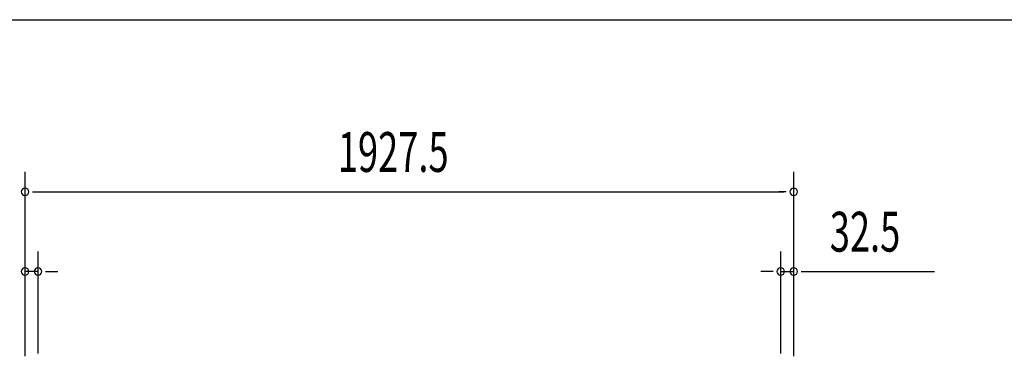
# Model space of a CAD drawing. Extents: x 543 to 20719, y 184 to 14052.
# Drawn here: x 2125 to 4594, y 13208 to 14052 of the extents above; entities that cross this region are included whole.
import ezdxf

# ---------------------------------------------------------------- set-up
doc = ezdxf.new("R2010")
doc.units = 0
doc.header["$LTSCALE"] = 50
doc.header["$MEASUREMENT"] = 0
doc.layers.add('SUNPOU', color=4, linetype='CONTINUOUS')
doc.layers.add('WAKUSEN-01', color=50, linetype='CONTINUOUS')
doc.styles.add('00', font='ROMANS', dxfattribs={"width": 0.666667, "bigfont": 'BIGFONT'})

msp = doc.modelspace()

# ---------------------------------------------------------------- linework, layer by layer
at = {"layer": 'SUNPOU'}
for p, q in [((2138.5, 13207.8), (2138.5, 13670.5)), ((4066, 13207.8), (4066, 13670.5)), ((2157.2, 13620.5), (2176, 13620.5)), ((2163.5, 13620.5), (4041, 13620.5)), ((4047.3, 13620.5), (4028.5, 13620.5)), ((2138.5, 13207.8), (2138.5, 13470.5)), ((2171, 13215.2), (2171, 13470.5)), ((4033.5, 13215.2), (4033.5, 13470.5)), ((4066, 13207.8), (4066, 13470.5)), ((2171, 13420.5), (2138.5, 13420.5)), ((2189.8, 13420.5), (2208.5, 13420.5)), ((2196, 13420.5), (2221, 13420.5)), ((4008.5, 13420.5), (3983.5, 13420.5)), ((4014.8, 13420.5), (3996, 13420.5)), ((4033.5, 13420.5), (4066, 13420.5)), ((4084.8, 13420.5), (4103.5, 13420.5)), ((4091, 13420.5), (4419.2, 13420.5))]:
    msp.add_line(p, q, dxfattribs=at)
for centre, start, end in [((2138.5, 13620.5), 0, 180), ((4066, 13620.5), 0, 180), ((2138.5, 13620.5), 180, 0), ((4066, 13620.5), 180, 0), ((2138.5, 13420.5), 0, 180), ((2138.5, 13420.5), 180, 0), ((2171, 13420.5), 0, 180), ((2171, 13420.5), 180, 0), ((4033.5, 13420.5), 0, 180), ((4033.5, 13420.5), 180, 0), ((4066, 13420.5), 0, 180), ((4066, 13420.5), 180, 0)]:
    msp.add_arc(centre, 9.38, start, end, dxfattribs=at)
at = {"layer": 'WAKUSEN-01'}
msp.add_line((542.5, 14052.5), (20477.5, 14052.5), dxfattribs=at)

# ---------------------------------------------------------------- texts
at = {"layer": 'SUNPOU', "style": '00', "width": 0.666667}
for s, p in [('1927.5', (2922.9, 13670.5)), ('32.5', (4156.5, 13470.5))]:
    msp.add_text(s, height=100, dxfattribs=at).set_placement(p)

doc.saveas('drawing.dxf')
